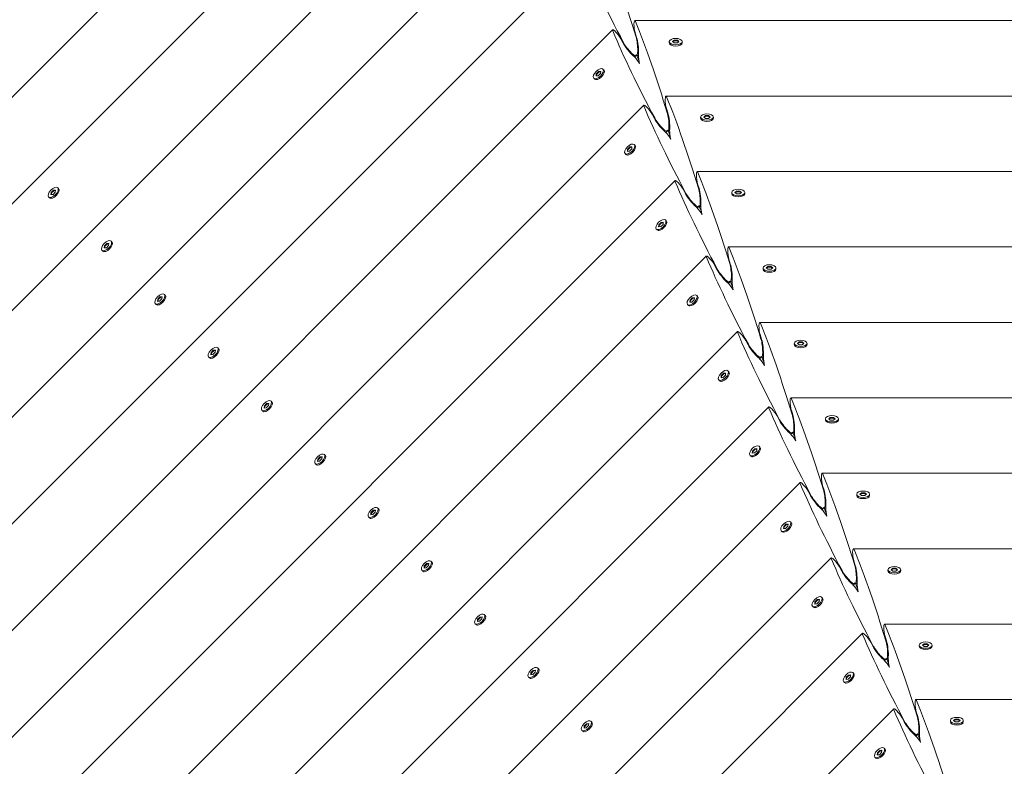
# Model space of a CAD drawing. Units: millimetres. Extents: x -11139 to 14562, y -11456 to 6364.
# Drawn here: x -2117 to -1407, y -3541 to -3003 of the extents above; entities that cross this region are included whole.
import ezdxf

# ---------------------------------------------------------------- set-up
doc = ezdxf.new("R2010")
doc.units = ezdxf.units.MM
doc.header["$LTSCALE"] = 20
doc.linetypes.add('HIDDEN', pattern=[9.525, 6.35, -3.175])
doc.layers.add('2d', color=230, linetype='Continuous')
doc.layers.add('EN-Free_Space_Hatch', color=10, linetype='HIDDEN')

msp = doc.modelspace()

# ---------------------------------------------------------------- hatches: boundary and pattern name
at = {"layer": 'EN-Free_Space_Hatch'}
h = msp.add_hatch(dxfattribs=at)
h.set_pattern_fill('ANSI31', color=1, scale=100)
h.set_pattern_definition([(187.5045, (-6093.53, -6656.65), (41.4667, -314.7805), [])])
edge = h.paths.add_edge_path()
edge.add_arc((-3389.14, -2061.33), 500, 0, 360)
edge = h.paths.add_edge_path()
edge.add_arc((2811.5, -1270), 500, 0, 360)
edge = h.paths.add_edge_path()
edge.add_line((5521.04, -4269.02), (4315.41, -2141.24))
edge.add_line((4315.41, -2141.24), (5185.45, -1648.26))
edge.add_line((5185.45, -1648.26), (6055.49, -1155.28))
edge.add_line((6055.49, -1155.28), (7261.12, -3283.06))
edge.add_arc((6391.08, -3776.04), 1000, 0, 29.53663, ccw=False)
edge.add_arc((6391.08, -3776.04), 1000, -150.46337, 0, ccw=False)
edge = h.paths.add_edge_path()
edge.add_line((11989.07, -3997.86), (9990.06, -2845.2))
edge.add_line((9990.06, -2845.2), (10990.7, -1112.05))
edge.add_line((10990.7, -1112.05), (12988.6, -2265.54))
edge.add_arc((12488.6, -3131.56), 1000, 0, 60, ccw=False)
edge.add_arc((12488.6, -3131.56), 1000, 240.03146, 360, ccw=False)
edge = h.paths.add_edge_path()
edge.add_line((-6093.53, -6656.65), (-7310.93, -8243.45))
edge.add_line((-7310.93, -8243.45), (-9695.62, -6413.91))
edge.add_arc((-9086.92, -5620.51), 1000, 180, 232.50449, ccw=False)
edge.add_arc((-9086.92, -5620.51), 1000, 52.50449, 180, ccw=False)
edge.add_line((-8478.22, -4827.11), (-6093.53, -6656.65))

# ---------------------------------------------------------------- linework, layer by layer
at = {"layer": '2d', "lineweight": 0}
for p, q in [((-2482.08, -3418.01), (-1802.23, -2738.16)), ((-2427.7, -3440.53), (-1779.71, -2792.54)), ((-2373.33, -3463.05), (-1757.19, -2846.91)), ((-2318.95, -3485.58), (-1734.66, -2901.29)), ((-2264.58, -3508.1), (-1712.14, -2955.66)), ((-2210.2, -3530.62), (-1689.62, -3010.04)), ((-937.74, -3003.43), (-1673.67, -3003.43)), ((-1681.99, -3019.61), (-1683.59, -3016.53)), ((-1672.3, -3015.59), (-1673.34, -3012.28)), ((-1648.73, -3019.43), (-1648.73, -3018.56)), ((-1648.27, -3020.5), (-1648.51, -3020.14)), ((-1645.24, -3017.57), (-1646.41, -3018.56)), ((-1646.41, -3018.56), (-1645.24, -3019.56)), ((-1646.15, -3018.78), (-1645.24, -3018)), ((-1642.92, -3017.57), (-1645.24, -3017.57)), ((-1645.24, -3017.57), (-1645.24, -3018)), ((-1645.24, -3018), (-1642.92, -3018)), ((-1645.24, -3019.56), (-1642.92, -3019.56)), ((-1641.76, -3018.56), (-1642.92, -3017.57)), ((-1642.92, -3017.57), (-1642.92, -3018)), ((-1642.92, -3018), (-1642.01, -3018.78)), ((-1642.92, -3019.56), (-1641.76, -3018.56)), ((-1639.89, -3020.5), (-1639.65, -3020.14)), ((-1639.43, -3019.43), (-1639.43, -3018.56)), ((-1673.7, -3029.73), (-1672.81, -3028.84)), ((-1671.01, -3028.62), (-1672.26, -3028.62)), ((-1670.67, -3032.19), (-1672.15, -3028.62)), ((-1695.94, -3038.99), (-1696.56, -3038.37)), ((-1702.52, -3045.56), (-1703.13, -3044.95)), ((-1701.44, -3045.99), (-1701.86, -3045.9)), ((-1701.49, -3043.31), (-1701.37, -3041.78)), ((-1699.96, -3043.19), (-1701.49, -3043.31)), ((-1701.37, -3041.78), (-1699.73, -3040.13)), ((-1701.37, -3041.78), (-1701.07, -3042.09)), ((-1701.07, -3042.09), (-1701.16, -3043.28)), ((-1699.42, -3040.44), (-1701.07, -3042.09)), ((-1698.32, -3041.54), (-1699.96, -3043.19)), ((-1699.73, -3040.13), (-1698.2, -3040.02)), ((-1699.73, -3040.13), (-1699.42, -3040.44)), ((-1698.23, -3040.35), (-1699.42, -3040.44)), ((-1698.2, -3040.02), (-1698.32, -3041.54)), ((-1695.51, -3040.07), (-1695.6, -3039.64)), ((-960.24, -3057.8), (-1651.15, -3057.81)), ((-2155.83, -3553.14), (-1667.1, -3064.41)), ((-1649.77, -3069.97), (-1650.82, -3066.66)), ((-1659.47, -3073.98), (-1661.07, -3070.9)), ((-1626.21, -3073.81), (-1626.21, -3072.94)), ((-1622.72, -3071.94), (-1623.88, -3072.94)), ((-1623.88, -3072.94), (-1622.72, -3073.93)), ((-1623.63, -3073.15), (-1622.72, -3072.37)), ((-1620.39, -3071.94), (-1622.72, -3071.94)), ((-1622.72, -3071.94), (-1622.72, -3072.37)), ((-1622.72, -3072.37), (-1620.39, -3072.37)), ((-1622.72, -3073.93), (-1620.39, -3073.93)), ((-1619.23, -3072.94), (-1620.39, -3071.94)), ((-1620.39, -3071.94), (-1620.39, -3072.37)), ((-1620.39, -3072.37), (-1619.49, -3073.15)), ((-1620.39, -3073.93), (-1619.23, -3072.94)), ((-1616.91, -3073.81), (-1616.91, -3072.94)), ((-1625.75, -3074.88), (-1625.98, -3074.51)), ((-1617.37, -3074.88), (-1617.13, -3074.51)), ((-1651.17, -3084.1), (-1650.29, -3083.22)), ((-1648.48, -3082.99), (-1649.74, -3082.99)), ((-1648.15, -3086.56), (-1649.63, -3082.99)), ((-1678.85, -3096.15), (-1677.21, -3094.51)), ((-1676.9, -3094.82), (-1678.54, -3096.46)), ((-1677.21, -3094.51), (-1675.68, -3094.39)), ((-1677.21, -3094.51), (-1676.9, -3094.82)), ((-1675.7, -3094.72), (-1676.9, -3094.82)), ((-1675.68, -3094.39), (-1675.8, -3095.92)), ((-1673.42, -3093.36), (-1674.03, -3092.75)), ((-1672.99, -3094.44), (-1673.08, -3094.02)), ((-1680, -3099.94), (-1680.61, -3099.32)), ((-1678.91, -3100.37), (-1679.34, -3100.28)), ((-1678.97, -3097.68), (-1678.85, -3096.15)), ((-1677.44, -3097.56), (-1678.97, -3097.68)), ((-1678.85, -3096.15), (-1678.54, -3096.46)), ((-1678.54, -3096.46), (-1678.63, -3097.65)), ((-1675.8, -3095.92), (-1677.44, -3097.56)), ((-982.73, -3112.18), (-1628.63, -3112.18)), ((-2101.45, -3575.67), (-1644.57, -3118.79)), ((-2089.11, -3124.56), (-2089.72, -3123.94)), ((-1627.25, -3124.34), (-1628.3, -3121.03)), ((-2095.68, -3131.13), (-2096.3, -3130.52)), ((-2094.54, -3127.35), (-2094.65, -3128.88)), ((-2094.65, -3128.88), (-2093.12, -3128.76)), ((-2092.89, -3125.7), (-2094.54, -3127.35)), ((-2094.54, -3127.35), (-2094.23, -3127.66)), ((-2094.32, -3128.85), (-2094.23, -3127.66)), ((-2094.23, -3127.66), (-2092.58, -3126.01)), ((-2093.12, -3128.76), (-2091.48, -3127.11)), ((-2091.36, -3125.59), (-2092.89, -3125.7)), ((-2092.89, -3125.7), (-2092.58, -3126.01)), ((-2092.58, -3126.01), (-2091.39, -3125.92)), ((-2091.48, -3127.11), (-2091.36, -3125.59)), ((-2088.67, -3125.64), (-2088.76, -3125.22)), ((-1636.95, -3128.36), (-1638.55, -3125.28)), ((-1603.68, -3128.18), (-1603.68, -3127.31)), ((-1603.22, -3129.25), (-1603.46, -3128.89)), ((-1600.2, -3126.32), (-1601.36, -3127.31)), ((-1601.36, -3127.31), (-1600.2, -3128.31)), ((-1601.11, -3127.53), (-1600.2, -3126.75)), ((-1597.87, -3126.32), (-1600.2, -3126.32)), ((-1600.2, -3126.32), (-1600.2, -3126.75)), ((-1600.2, -3126.75), (-1597.87, -3126.75)), ((-1600.2, -3128.31), (-1597.87, -3128.31)), ((-1596.71, -3127.31), (-1597.87, -3126.32)), ((-1597.87, -3126.32), (-1597.87, -3126.75)), ((-1597.87, -3126.75), (-1596.96, -3127.53)), ((-1597.87, -3128.31), (-1596.71, -3127.31)), ((-1594.84, -3129.25), (-1594.61, -3128.89)), ((-1594.38, -3128.18), (-1594.38, -3127.31)), ((-2094.6, -3131.57), (-2095.02, -3131.48)), ((-1628.65, -3138.48), (-1627.76, -3137.59)), ((-1625.96, -3137.37), (-1627.21, -3137.37)), ((-1625.63, -3140.94), (-1627.11, -3137.37)), ((-1656.44, -3152.06), (-1656.33, -3150.53)), ((-1654.92, -3151.94), (-1656.44, -3152.06)), ((-1656.33, -3150.53), (-1654.68, -3148.88)), ((-1656.33, -3150.53), (-1656.02, -3150.84)), ((-1656.02, -3150.84), (-1656.11, -3152.03)), ((-1654.38, -3149.19), (-1656.02, -3150.84)), ((-1653.27, -3150.29), (-1654.92, -3151.94)), ((-1654.68, -3148.88), (-1653.16, -3148.77)), ((-1654.68, -3148.88), (-1654.38, -3149.19)), ((-1653.18, -3149.1), (-1654.38, -3149.19)), ((-1653.16, -3148.77), (-1653.27, -3150.29)), ((-1650.9, -3147.74), (-1651.51, -3147.12)), ((-1650.47, -3148.82), (-1650.56, -3148.39)), ((-1657.47, -3154.31), (-1658.09, -3153.7)), ((-1656.39, -3154.74), (-1656.82, -3154.65)), ((-2056.09, -3165.8), (-2056.2, -3167.32)), ((-2054.44, -3164.15), (-2056.09, -3165.8)), ((-2056.09, -3165.8), (-2055.78, -3166.1)), ((-2055.87, -3167.3), (-2055.78, -3166.1)), ((-2055.78, -3166.1), (-2054.13, -3164.46)), ((-2054.68, -3167.21), (-2053.03, -3165.56)), ((-2052.91, -3164.04), (-2054.44, -3164.15)), ((-2054.44, -3164.15), (-2054.13, -3164.46)), ((-2054.13, -3164.46), (-2052.94, -3164.37)), ((-2053.03, -3165.56), (-2052.91, -3164.04)), ((-2050.66, -3163.01), (-2051.27, -3162.39)), ((-2050.23, -3164.09), (-2050.32, -3163.66)), ((-1005.22, -3166.55), (-1606.1, -3166.56)), ((-2057.23, -3169.58), (-2057.85, -3168.97)), ((-2056.15, -3170.01), (-2056.58, -3169.92)), ((-2056.2, -3167.32), (-2054.68, -3167.21)), ((-2047.08, -3598.19), (-1622.05, -3173.16)), ((-1614.43, -3182.73), (-1616.03, -3179.65)), ((-1604.73, -3178.72), (-1605.77, -3175.4)), ((-1577.67, -3180.69), (-1578.84, -3181.69)), ((-1575.35, -3180.69), (-1577.67, -3180.69)), ((-1577.67, -3180.69), (-1577.67, -3181.12)), ((-1574.19, -3181.69), (-1575.35, -3180.69)), ((-1575.35, -3180.69), (-1575.35, -3181.12)), ((-1581.16, -3182.56), (-1581.16, -3181.69)), ((-1580.7, -3183.63), (-1580.94, -3183.26)), ((-1578.84, -3181.69), (-1577.67, -3182.68)), ((-1578.58, -3181.9), (-1577.67, -3181.12)), ((-1577.67, -3181.12), (-1575.35, -3181.12)), ((-1577.67, -3182.68), (-1575.35, -3182.68)), ((-1575.35, -3181.12), (-1574.44, -3181.9)), ((-1575.35, -3182.68), (-1574.19, -3181.69)), ((-1572.32, -3183.63), (-1572.08, -3183.26)), ((-1571.86, -3182.56), (-1571.86, -3181.69)), ((-1606.13, -3192.85), (-1605.24, -3191.97)), ((-1603.44, -3191.74), (-1604.69, -3191.74)), ((-1603.1, -3195.32), (-1604.58, -3191.74)), ((-2012.21, -3201.46), (-2012.82, -3200.84)), ((-2011.78, -3202.54), (-2011.87, -3202.11)), ((-1628.37, -3202.11), (-1628.99, -3201.5)), ((-2018.78, -3208.03), (-2019.4, -3207.42)), ((-2017.7, -3208.46), (-2018.13, -3208.37)), ((-2017.64, -3204.25), (-2017.75, -3205.77)), ((-2017.75, -3205.77), (-2016.23, -3205.66)), ((-2015.99, -3202.6), (-2017.64, -3204.25)), ((-2017.64, -3204.25), (-2017.33, -3204.55)), ((-2017.42, -3205.75), (-2017.33, -3204.55)), ((-2017.33, -3204.55), (-2015.69, -3202.91)), ((-2016.23, -3205.66), (-2014.58, -3204.01)), ((-2014.47, -3202.49), (-2015.99, -3202.6)), ((-2015.99, -3202.6), (-2015.69, -3202.91)), ((-2015.69, -3202.91), (-2014.49, -3202.82)), ((-2014.58, -3204.01), (-2014.47, -3202.49)), ((-1634.95, -3208.69), (-1635.56, -3208.07)), ((-1633.87, -3209.12), (-1634.29, -3209.03)), ((-1633.92, -3206.43), (-1633.8, -3204.9)), ((-1632.39, -3206.31), (-1633.92, -3206.43)), ((-1633.8, -3204.9), (-1632.16, -3203.26)), ((-1633.8, -3204.9), (-1633.5, -3205.21)), ((-1633.5, -3205.21), (-1633.59, -3206.4)), ((-1631.85, -3203.57), (-1633.5, -3205.21)), ((-1630.75, -3204.67), (-1632.39, -3206.31)), ((-1632.16, -3203.26), (-1630.63, -3203.14)), ((-1632.16, -3203.26), (-1631.85, -3203.57)), ((-1630.66, -3203.47), (-1631.85, -3203.57)), ((-1630.63, -3203.14), (-1630.75, -3204.67)), ((-1627.94, -3203.19), (-1628.03, -3202.77)), ((-1027.71, -3220.93), (-1583.58, -3220.93)), ((-1992.7, -3620.71), (-1599.53, -3227.54)), ((-1582.2, -3233.09), (-1583.25, -3229.78)), ((-1591.9, -3237.11), (-1593.5, -3234.03)), ((-1558.64, -3236.93), (-1558.64, -3236.06)), ((-1558.18, -3238), (-1558.41, -3237.64)), ((-1555.15, -3235.06), (-1556.31, -3236.06)), ((-1556.31, -3236.06), (-1555.15, -3237.06)), ((-1556.06, -3236.28), (-1555.15, -3235.5)), ((-1552.82, -3235.06), (-1555.15, -3235.06)), ((-1555.15, -3235.06), (-1555.15, -3235.5)), ((-1555.15, -3235.5), (-1552.82, -3235.5)), ((-1555.15, -3237.06), (-1552.82, -3237.06)), ((-1551.66, -3236.06), (-1552.82, -3235.06)), ((-1552.82, -3235.06), (-1552.82, -3235.5)), ((-1552.82, -3235.5), (-1551.92, -3236.28)), ((-1552.82, -3237.06), (-1551.66, -3236.06)), ((-1549.8, -3238), (-1549.56, -3237.64)), ((-1549.34, -3236.93), (-1549.34, -3236.06)), ((-1979.19, -3242.7), (-1979.31, -3244.22)), ((-1979.31, -3244.22), (-1977.78, -3244.11)), ((-1977.54, -3241.05), (-1979.19, -3242.7)), ((-1979.19, -3242.7), (-1978.88, -3243)), ((-1978.97, -3244.2), (-1978.88, -3243)), ((-1978.88, -3243), (-1977.24, -3241.36)), ((-1977.78, -3244.11), (-1976.13, -3242.46)), ((-1976.02, -3240.93), (-1977.54, -3241.05)), ((-1977.54, -3241.05), (-1977.24, -3241.36)), ((-1977.24, -3241.36), (-1976.04, -3241.27)), ((-1976.13, -3242.46), (-1976.02, -3240.93)), ((-1973.76, -3239.91), (-1974.37, -3239.29)), ((-1973.33, -3240.99), (-1973.42, -3240.56)), ((-1980.33, -3246.48), (-1980.95, -3245.87)), ((-1979.25, -3246.91), (-1979.68, -3246.82)), ((-1583.61, -3247.23), (-1582.72, -3246.34)), ((-1580.91, -3246.12), (-1582.17, -3246.12)), ((-1580.58, -3249.69), (-1582.06, -3246.12)), ((-1611.28, -3259.28), (-1609.64, -3257.63)), ((-1609.33, -3257.94), (-1610.97, -3259.59)), ((-1609.64, -3257.63), (-1608.11, -3257.52)), ((-1609.64, -3257.63), (-1609.33, -3257.94)), ((-1608.14, -3257.85), (-1609.33, -3257.94)), ((-1608.11, -3257.52), (-1608.23, -3259.04)), ((-1605.85, -3256.49), (-1606.47, -3255.87)), ((-1605.42, -3257.57), (-1605.51, -3257.14)), ((-1612.43, -3263.06), (-1613.04, -3262.45)), ((-1611.35, -3263.49), (-1611.77, -3263.4)), ((-1611.4, -3260.81), (-1611.28, -3259.28)), ((-1609.87, -3260.69), (-1611.4, -3260.81)), ((-1611.28, -3259.28), (-1610.97, -3259.59)), ((-1610.97, -3259.59), (-1611.07, -3260.78)), ((-1608.23, -3259.04), (-1609.87, -3260.69)), ((-1939.1, -3279.5), (-1940.74, -3281.14)), ((-1940.43, -3281.45), (-1938.79, -3279.81)), ((-1937.57, -3279.38), (-1939.1, -3279.5)), ((-1939.1, -3279.5), (-1938.79, -3279.81)), ((-1938.79, -3279.81), (-1937.59, -3279.72)), ((-1937.68, -3280.91), (-1937.57, -3279.38)), ((-1935.31, -3278.35), (-1935.92, -3277.74)), ((-1934.88, -3279.44), (-1934.97, -3279.01)), ((-1050.2, -3275.3), (-1561.06, -3275.31)), ((-1941.89, -3284.93), (-1942.5, -3284.32)), ((-1940.8, -3285.36), (-1941.23, -3285.27)), ((-1940.74, -3281.14), (-1940.86, -3282.67)), ((-1940.86, -3282.67), (-1939.33, -3282.55)), ((-1940.74, -3281.14), (-1940.43, -3281.45)), ((-1940.52, -3282.65), (-1940.43, -3281.45)), ((-1939.33, -3282.55), (-1937.68, -3280.91)), ((-1938.33, -3643.24), (-1577, -3281.91)), ((-1559.68, -3287.47), (-1560.73, -3284.15)), ((-1569.38, -3291.48), (-1570.98, -3288.4)), ((-1536.11, -3291.31), (-1536.11, -3290.44)), ((-1535.65, -3292.38), (-1535.89, -3292.01)), ((-1532.63, -3289.44), (-1533.79, -3290.44)), ((-1533.79, -3290.44), (-1532.63, -3291.43)), ((-1533.54, -3290.65), (-1532.63, -3289.87)), ((-1530.3, -3289.44), (-1532.63, -3289.44)), ((-1532.63, -3289.44), (-1532.63, -3289.87)), ((-1532.63, -3289.87), (-1530.3, -3289.87)), ((-1532.63, -3291.43), (-1530.3, -3291.43)), ((-1529.14, -3290.44), (-1530.3, -3289.44)), ((-1530.3, -3289.44), (-1530.3, -3289.87)), ((-1530.3, -3289.87), (-1529.39, -3290.65)), ((-1530.3, -3291.43), (-1529.14, -3290.44)), ((-1527.27, -3292.38), (-1527.04, -3292.01)), ((-1526.81, -3291.31), (-1526.81, -3290.44)), ((-1561.08, -3301.61), (-1560.2, -3300.72)), ((-1558.39, -3300.49), (-1559.64, -3300.49)), ((-1558.06, -3304.07), (-1559.54, -3300.49)), ((-1588.88, -3315.18), (-1588.76, -3313.65)), ((-1587.35, -3315.06), (-1588.88, -3315.18)), ((-1588.76, -3313.65), (-1587.11, -3312.01)), ((-1588.76, -3313.65), (-1588.45, -3313.96)), ((-1588.45, -3313.96), (-1588.54, -3315.16)), ((-1586.81, -3312.32), (-1588.45, -3313.96)), ((-1585.7, -3313.42), (-1587.35, -3315.06)), ((-1587.11, -3312.01), (-1585.59, -3311.89)), ((-1587.11, -3312.01), (-1586.81, -3312.32)), ((-1585.61, -3312.23), (-1586.81, -3312.32)), ((-1585.59, -3311.89), (-1585.7, -3313.42)), ((-1583.33, -3310.86), (-1583.94, -3310.25)), ((-1582.9, -3311.94), (-1582.99, -3311.52)), ((-1903.44, -3323.38), (-1904.05, -3322.76)), ((-1902.29, -3319.59), (-1902.41, -3321.12)), ((-1902.41, -3321.12), (-1900.88, -3321)), ((-1900.65, -3317.95), (-1902.29, -3319.59)), ((-1902.29, -3319.59), (-1901.98, -3319.9)), ((-1902.07, -3321.1), (-1901.98, -3319.9)), ((-1901.98, -3319.9), (-1900.34, -3318.26)), ((-1900.88, -3321), (-1899.24, -3319.36)), ((-1899.12, -3317.83), (-1900.65, -3317.95)), ((-1900.65, -3317.95), (-1900.34, -3318.26)), ((-1900.34, -3318.26), (-1899.14, -3318.17)), ((-1899.24, -3319.36), (-1899.12, -3317.83)), ((-1896.86, -3316.8), (-1897.48, -3316.19)), ((-1896.43, -3317.88), (-1896.52, -3317.46)), ((-1589.9, -3317.44), (-1590.52, -3316.82)), ((-1588.82, -3317.87), (-1589.25, -3317.78)), ((-1902.35, -3323.81), (-1902.78, -3323.72)), ((-1072.7, -3329.68), (-1538.54, -3329.68)), ((-1883.95, -3665.76), (-1554.48, -3336.29)), ((-1546.86, -3345.86), (-1548.46, -3342.78)), ((-1537.16, -3341.84), (-1538.21, -3338.53)), ((-1510.1, -3343.81), (-1511.27, -3344.81)), ((-1507.78, -3343.81), (-1510.1, -3343.81)), ((-1510.1, -3343.81), (-1510.1, -3344.25)), ((-1506.62, -3344.81), (-1507.78, -3343.81)), ((-1507.78, -3343.81), (-1507.78, -3344.25)), ((-1513.59, -3345.68), (-1513.59, -3344.81)), ((-1513.13, -3346.75), (-1513.37, -3346.39)), ((-1511.27, -3344.81), (-1510.1, -3345.81)), ((-1511.01, -3345.03), (-1510.1, -3344.25)), ((-1510.1, -3344.25), (-1507.78, -3344.25)), ((-1510.1, -3345.81), (-1507.78, -3345.81)), ((-1507.78, -3344.25), (-1506.87, -3345.03)), ((-1507.78, -3345.81), (-1506.62, -3344.81)), ((-1504.75, -3346.75), (-1504.51, -3346.39)), ((-1504.29, -3345.68), (-1504.29, -3344.81)), ((-1863.84, -3358.04), (-1863.96, -3359.57)), ((-1862.2, -3356.4), (-1863.84, -3358.04)), ((-1863.84, -3358.04), (-1863.53, -3358.35)), ((-1863.63, -3359.54), (-1863.53, -3358.35)), ((-1863.53, -3358.35), (-1861.89, -3356.71)), ((-1862.43, -3359.45), (-1860.79, -3357.81)), ((-1860.67, -3356.28), (-1862.2, -3356.4)), ((-1862.2, -3356.4), (-1861.89, -3356.71)), ((-1861.89, -3356.71), (-1860.7, -3356.61)), ((-1860.79, -3357.81), (-1860.67, -3356.28)), ((-1858.41, -3355.25), (-1859.03, -3354.64)), ((-1857.98, -3356.33), (-1858.07, -3355.91)), ((-1538.56, -3355.98), (-1537.67, -3355.09)), ((-1535.87, -3354.86), (-1537.12, -3354.86)), ((-1535.53, -3358.45), (-1537.02, -3354.86)), ((-1864.99, -3361.83), (-1865.6, -3361.21)), ((-1863.91, -3362.26), (-1864.33, -3362.17)), ((-1863.96, -3359.57), (-1862.43, -3359.45)), ((-1560.81, -3365.24), (-1561.42, -3364.62)), ((-1567.38, -3371.81), (-1568, -3371.2)), ((-1566.3, -3372.24), (-1566.72, -3372.15)), ((-1566.35, -3369.56), (-1566.24, -3368.03)), ((-1564.83, -3369.44), (-1566.35, -3369.56)), ((-1566.24, -3368.03), (-1564.59, -3366.38)), ((-1566.24, -3368.03), (-1565.93, -3368.34)), ((-1565.93, -3368.34), (-1566.02, -3369.53)), ((-1564.28, -3366.69), (-1565.93, -3368.34)), ((-1563.18, -3367.79), (-1564.83, -3369.44)), ((-1564.59, -3366.38), (-1563.06, -3366.27)), ((-1564.59, -3366.38), (-1564.28, -3366.69)), ((-1563.09, -3366.6), (-1564.28, -3366.69)), ((-1563.06, -3366.27), (-1563.18, -3367.79)), ((-1560.37, -3366.32), (-1560.47, -3365.89)), ((-1095.19, -3384.05), (-1516.01, -3384.06)), ((-1829.58, -3688.28), (-1531.96, -3390.66)), ((-1819.96, -3393.7), (-1820.58, -3393.09)), ((-1514.63, -3396.22), (-1515.68, -3392.9)), ((-1826.54, -3400.28), (-1827.15, -3399.66)), ((-1825.46, -3400.71), (-1825.88, -3400.62)), ((-1825.39, -3396.49), (-1825.51, -3398.02)), ((-1825.51, -3398.02), (-1823.98, -3397.9)), ((-1823.75, -3394.85), (-1825.39, -3396.49)), ((-1825.39, -3396.49), (-1825.09, -3396.8)), ((-1825.18, -3397.99), (-1825.09, -3396.8)), ((-1825.09, -3396.8), (-1823.44, -3395.15)), ((-1823.98, -3397.9), (-1822.34, -3396.26)), ((-1822.22, -3394.73), (-1823.75, -3394.85)), ((-1823.75, -3394.85), (-1823.44, -3395.15)), ((-1823.44, -3395.15), (-1822.25, -3395.06)), ((-1822.34, -3396.26), (-1822.22, -3394.73)), ((-1819.53, -3394.78), (-1819.62, -3394.36)), ((-1524.33, -3400.23), (-1525.93, -3397.15)), ((-1491.07, -3400.06), (-1491.07, -3399.19)), ((-1490.61, -3401.13), (-1490.84, -3400.76)), ((-1487.58, -3398.19), (-1488.74, -3399.19)), ((-1488.74, -3399.19), (-1487.58, -3400.18)), ((-1488.49, -3399.4), (-1487.58, -3398.62)), ((-1485.26, -3398.19), (-1487.58, -3398.19)), ((-1487.58, -3398.19), (-1487.58, -3398.62)), ((-1487.58, -3398.62), (-1485.26, -3398.62)), ((-1487.58, -3400.18), (-1485.26, -3400.18)), ((-1484.09, -3399.19), (-1485.26, -3398.19)), ((-1485.26, -3398.19), (-1485.26, -3398.62)), ((-1485.26, -3398.62), (-1484.35, -3399.4)), ((-1485.26, -3400.18), (-1484.09, -3399.19)), ((-1482.23, -3401.13), (-1481.99, -3400.76)), ((-1481.77, -3400.06), (-1481.77, -3399.19)), ((-1516.04, -3410.36), (-1515.15, -3409.47)), ((-1513.34, -3409.24), (-1514.6, -3409.24)), ((-1513.01, -3412.82), (-1514.49, -3409.24)), ((-1543.71, -3422.4), (-1542.07, -3420.76)), ((-1541.76, -3421.07), (-1543.41, -3422.71)), ((-1540.66, -3422.17), (-1542.3, -3423.81)), ((-1542.07, -3420.76), (-1540.54, -3420.64)), ((-1542.07, -3420.76), (-1541.76, -3421.07)), ((-1540.57, -3420.98), (-1541.76, -3421.07)), ((-1540.54, -3420.64), (-1540.66, -3422.17)), ((-1538.28, -3419.61), (-1538.9, -3419)), ((-1537.85, -3420.69), (-1537.94, -3420.27)), ((-1544.86, -3426.19), (-1545.47, -3425.57)), ((-1543.78, -3426.62), (-1544.2, -3426.53)), ((-1543.83, -3423.93), (-1543.71, -3422.4)), ((-1542.3, -3423.81), (-1543.83, -3423.93)), ((-1543.71, -3422.4), (-1543.41, -3422.71)), ((-1543.41, -3422.71), (-1543.5, -3423.91)), ((-1786.94, -3434.94), (-1787.06, -3436.47)), ((-1787.06, -3436.47), (-1785.53, -3436.35)), ((-1785.3, -3433.3), (-1786.94, -3434.94)), ((-1786.94, -3434.94), (-1786.64, -3435.25)), ((-1786.73, -3436.44), (-1786.64, -3435.25)), ((-1786.64, -3435.25), (-1784.99, -3433.6)), ((-1785.53, -3436.35), (-1783.89, -3434.71)), ((-1783.77, -3433.18), (-1785.3, -3433.3)), ((-1785.3, -3433.3), (-1784.99, -3433.6)), ((-1784.99, -3433.6), (-1783.8, -3433.51)), ((-1783.89, -3434.71), (-1783.77, -3433.18)), ((-1781.51, -3432.15), (-1782.13, -3431.54)), ((-1781.08, -3433.23), (-1781.17, -3432.81)), ((-1788.09, -3438.73), (-1788.7, -3438.11)), ((-1787.01, -3439.16), (-1787.43, -3439.07)), ((-1117.68, -3438.43), (-1493.49, -3438.43)), ((-1775.2, -3710.8), (-1509.43, -3445.04)), ((-1492.11, -3450.59), (-1493.16, -3447.28)), ((-1501.81, -3454.61), (-1503.41, -3451.53)), ((-1468.54, -3454.43), (-1468.54, -3453.56)), ((-1468.08, -3455.5), (-1468.32, -3455.14)), ((-1465.06, -3452.56), (-1466.22, -3453.56)), ((-1466.22, -3453.56), (-1465.06, -3454.56)), ((-1465.97, -3453.78), (-1465.06, -3453)), ((-1462.73, -3452.56), (-1465.06, -3452.56)), ((-1465.06, -3452.56), (-1465.06, -3453)), ((-1465.06, -3453), (-1462.73, -3453)), ((-1465.06, -3454.56), (-1462.73, -3454.56)), ((-1461.57, -3453.56), (-1462.73, -3452.56)), ((-1462.73, -3452.56), (-1462.73, -3453)), ((-1462.73, -3453), (-1461.82, -3453.78)), ((-1462.73, -3454.56), (-1461.57, -3453.56)), ((-1459.7, -3455.5), (-1459.47, -3455.14)), ((-1459.24, -3454.43), (-1459.24, -3453.56)), ((-1493.51, -3464.73), (-1492.63, -3463.84)), ((-1490.82, -3463.61), (-1492.08, -3463.61)), ((-1490.49, -3467.2), (-1491.97, -3463.61)), ((-1746.85, -3471.75), (-1748.49, -3473.39)), ((-1745.32, -3471.63), (-1746.85, -3471.75)), ((-1746.85, -3471.75), (-1746.54, -3472.05)), ((-1745.44, -3473.16), (-1745.32, -3471.63)), ((-1743.06, -3470.6), (-1743.68, -3469.98)), ((-1742.63, -3471.68), (-1742.72, -3471.26)), ((-1749.64, -3477.18), (-1750.26, -3476.56)), ((-1748.56, -3477.61), (-1748.98, -3477.52)), ((-1748.49, -3473.39), (-1748.61, -3474.92)), ((-1748.61, -3474.92), (-1747.08, -3474.8)), ((-1748.49, -3473.39), (-1748.19, -3473.7)), ((-1748.28, -3474.89), (-1748.19, -3473.7)), ((-1748.19, -3473.7), (-1746.54, -3472.05)), ((-1747.08, -3474.8), (-1745.44, -3473.16)), ((-1746.54, -3472.05), (-1745.35, -3471.96)), ((-1521.31, -3478.31), (-1521.19, -3476.78)), ((-1519.78, -3478.19), (-1521.31, -3478.31)), ((-1521.19, -3476.78), (-1519.55, -3475.13)), ((-1521.19, -3476.78), (-1520.88, -3477.09)), ((-1520.88, -3477.09), (-1520.97, -3478.28)), ((-1519.24, -3475.44), (-1520.88, -3477.09)), ((-1518.14, -3476.54), (-1519.78, -3478.19)), ((-1519.55, -3475.13), (-1518.02, -3475.02)), ((-1519.55, -3475.13), (-1519.24, -3475.44)), ((-1518.04, -3475.35), (-1519.24, -3475.44)), ((-1518.02, -3475.02), (-1518.14, -3476.54)), ((-1515.76, -3473.99), (-1516.37, -3473.37)), ((-1515.33, -3475.07), (-1515.42, -3474.65)), ((-1522.34, -3480.56), (-1522.95, -3479.95)), ((-1521.25, -3480.99), (-1521.68, -3480.9)), ((-1140.17, -3492.8), (-1470.97, -3492.81)), ((-1596.28, -3608.78), (-1486.91, -3499.41)), ((-1479.29, -3508.98), (-1480.89, -3505.9)), ((-1469.59, -3504.97), (-1470.64, -3501.65)), ((-1442.53, -3506.94), (-1443.7, -3507.94)), ((-1443.44, -3508.15), (-1442.53, -3507.37)), ((-1440.21, -3506.94), (-1442.53, -3506.94)), ((-1442.53, -3506.94), (-1442.53, -3507.37)), ((-1442.53, -3507.37), (-1440.21, -3507.37)), ((-1439.05, -3507.94), (-1440.21, -3506.94)), ((-1440.21, -3506.94), (-1440.21, -3507.37)), ((-1440.21, -3507.37), (-1439.3, -3508.15)), ((-1710.05, -3511.84), (-1710.16, -3513.37)), ((-1710.16, -3513.37), (-1708.64, -3513.25)), ((-1708.4, -3510.19), (-1710.05, -3511.84)), ((-1710.05, -3511.84), (-1709.74, -3512.15)), ((-1709.83, -3513.34), (-1709.74, -3512.15)), ((-1709.74, -3512.15), (-1708.09, -3510.5)), ((-1708.64, -3513.25), (-1706.99, -3511.6)), ((-1706.87, -3510.08), (-1708.4, -3510.19)), ((-1708.4, -3510.19), (-1708.09, -3510.5)), ((-1708.09, -3510.5), (-1706.9, -3510.41)), ((-1706.99, -3511.6), (-1706.87, -3510.08)), ((-1704.62, -3509.05), (-1705.23, -3508.43)), ((-1704.18, -3510.13), (-1704.28, -3509.7)), ((-1446.02, -3508.81), (-1446.02, -3507.94)), ((-1445.56, -3509.88), (-1445.8, -3509.51)), ((-1443.7, -3507.94), (-1442.53, -3508.93)), ((-1442.53, -3508.93), (-1440.21, -3508.93)), ((-1440.21, -3508.93), (-1439.05, -3507.94)), ((-1437.18, -3509.88), (-1436.94, -3509.51)), ((-1436.72, -3508.81), (-1436.72, -3507.94)), ((-1711.19, -3515.62), (-1711.81, -3515.01)), ((-1710.11, -3516.05), (-1710.53, -3515.96)), ((-1470.99, -3519.11), (-1470.1, -3518.22)), ((-1468.3, -3517.99), (-1469.55, -3517.99)), ((-1467.96, -3521.58), (-1469.45, -3517.99)), ((-1493.24, -3528.36), (-1493.85, -3527.75)), ((-1499.81, -3534.94), (-1500.43, -3534.32)), ((-1498.73, -3535.37), (-1499.16, -3535.28)), ((-1498.78, -3532.68), (-1498.67, -3531.15)), ((-1497.26, -3532.56), (-1498.78, -3532.68)), ((-1498.67, -3531.15), (-1497.02, -3529.51)), ((-1498.67, -3531.15), (-1498.36, -3531.46)), ((-1498.36, -3531.46), (-1498.45, -3532.66)), ((-1496.72, -3529.82), (-1498.36, -3531.46)), ((-1495.61, -3530.92), (-1497.26, -3532.56)), ((-1497.02, -3529.51), (-1495.5, -3529.39)), ((-1497.02, -3529.51), (-1496.72, -3529.82)), ((-1495.52, -3529.73), (-1496.72, -3529.82)), ((-1495.5, -3529.39), (-1495.61, -3530.92)), ((-1492.81, -3529.44), (-1492.9, -3529.02))]:
    msp.add_line(p, q, dxfattribs=at)
for centre, major_axis, ratio, start_param, end_param in [((-1697.09, -3467.54), (-62.92, 599.9), 0.176329, -0.735974, -0.548109), ((-1673.17, -3008.43), (-0.52, 5), 0.176329, -0.548109, 1.034219), ((-1673.17, -3008.43), (-0.52, 5), 0.176329, -5.248967, -3.852704), ((-1674.57, -3521.92), (-62.92, 599.9), 0.176329, -0.735974, -0.548109), ((-1673.02, -3021.12), (-0.79, 7.5), 0.176329, -3.523047, -0.735974), ((-1672.58, -3021.75), (-0.84, 8), 0.176329, -2.339997, -0.711111), ((-1644.08, -3018.56), (-4.65, 0), 0.495219, -1.570796, 1.570796), ((-1644.08, -3018.56), (4.65, 0), 0.495219, -1.570796, 1.570796), ((-1644.08, -3019.43), (-4.65, 0), 0.495219, 0, 1.570796), ((-1644.08, -3019.43), (4.65, 0), 0.495219, -1.570796, 0), ((-1669.99, -3030.62), (0.52, -5), 0.176329, -2.339997, -2.107374), ((-1669.99, -3030.62), (-0.52, 5), 0.176329, -5.248967, -3.868183), ((-1650.64, -3062.81), (-0.52, 5), 0.176329, -0.548109, 1.034219), ((-1652.05, -3576.29), (-62.92, 599.9), 0.176329, -0.735974, -0.548109), ((-1650.64, -3062.81), (-0.52, 5), 0.176329, -5.248967, -3.852704), ((-1650.5, -3075.49), (-0.79, 7.5), 0.176329, -3.523544, -0.735974), ((-1650.06, -3076.12), (-0.84, 8), 0.176329, -2.339997, -0.711111), ((-1621.56, -3072.94), (-4.65, 0), 0.495219, -1.570796, 1.570796), ((-1621.56, -3073.81), (-4.65, 0), 0.495219, 0, 1.570796), ((-1621.56, -3072.94), (4.65, 0), 0.495219, -1.570796, 1.570796), ((-1621.56, -3073.81), (4.65, 0), 0.495219, -1.570796, 0), ((-1647.46, -3084.99), (0.52, -5), 0.176329, -2.339997, -2.107374), ((-1647.46, -3084.99), (-0.52, 5), 0.176329, -5.248967, -3.867572), ((-1628.12, -3117.18), (-0.52, 5), 0.176329, -0.548109, 1.034219), ((-1628.12, -3117.18), (-0.52, 5), 0.176329, -5.248967, -3.852704), ((-1629.52, -3630.67), (-62.92, 599.9), 0.176329, -0.735974, -0.548109), ((-2093.01, -3127.23), (3.29, 3.29), 0.495219, -1.570796, 1.570796), ((-2093.01, -3127.23), (-3.29, -3.29), 0.495219, -1.570796, 1.570796), ((-2092.39, -3127.85), (-3.29, -3.29), 0.495219, 0, 1.570796), ((-2092.39, -3127.85), (3.29, 3.29), 0.495219, -1.570796, 0), ((-1627.98, -3129.87), (-0.79, 7.5), 0.176329, -3.524043, -0.735974), ((-1627.54, -3130.5), (-0.84, 8), 0.176329, -2.339997, -0.711111), ((-1599.03, -3127.31), (-4.65, 0), 0.495219, -1.570796, 1.570796), ((-1599.03, -3128.18), (-4.65, 0), 0.495219, 0, 1.570796), ((-1599.03, -3127.31), (4.65, 0), 0.495219, -1.570796, 1.570796), ((-1599.03, -3128.18), (4.65, 0), 0.495219, -1.570796, 0), ((-1624.94, -3139.37), (0.52, -5), 0.176329, -2.339997, -2.107374), ((-1624.94, -3139.37), (-0.52, 5), 0.176329, -5.248967, -3.86696), ((-2054.56, -3165.68), (-3.29, -3.29), 0.495219, -1.570796, 1.570796), ((-2054.56, -3165.68), (3.29, 3.29), 0.495219, -1.570796, 1.570796), ((-2053.94, -3166.3), (3.29, 3.29), 0.495219, -1.570796, 0), ((-1605.6, -3171.56), (-0.52, 5), 0.176329, -0.548109, 1.034219), ((-2053.94, -3166.3), (-3.29, -3.29), 0.495219, 0, 1.570796), ((-1605.6, -3171.56), (-0.52, 5), 0.176329, -5.248967, -3.852704), ((-1607, -3685.04), (-62.92, 599.9), 0.176329, -0.735974, -0.548109), ((-1605.45, -3184.24), (-0.79, 7.5), 0.176329, -3.524544, -0.735974), ((-1605.01, -3184.87), (-0.84, 8), 0.176329, -2.339997, -0.711111), ((-1576.51, -3181.69), (-4.65, 0), 0.495219, -1.570796, 1.570796), ((-1576.51, -3181.69), (4.65, 0), 0.495219, -1.570796, 1.570796), ((-1576.51, -3182.56), (-4.65, 0), 0.495219, 0, 1.570796), ((-1576.51, -3182.56), (4.65, 0), 0.495219, -1.570796, 0), ((-1602.42, -3193.74), (0.52, -5), 0.176329, -2.339997, -2.107374), ((-1602.42, -3193.74), (-0.52, 5), 0.176329, -5.248967, -3.866346), ((-2016.11, -3204.13), (3.29, 3.29), 0.495219, -1.570796, 1.570796), ((-2015.5, -3204.74), (3.29, 3.29), 0.495219, -1.570796, 0), ((-2016.11, -3204.13), (-3.29, -3.29), 0.495219, -1.570796, 1.570796), ((-2015.5, -3204.74), (-3.29, -3.29), 0.495219, 0, 1.570796), ((-1583.07, -3225.93), (-0.52, 5), 0.176329, -0.548109, 1.034219), ((-1584.48, -3739.42), (-62.92, 599.9), 0.176329, -0.735974, -0.548109), ((-1583.07, -3225.93), (-0.52, 5), 0.176329, -5.248967, -3.852704), ((-1582.93, -3238.62), (-0.79, 7.5), 0.176329, -3.525046, -0.735974), ((-1582.49, -3239.25), (-0.84, 8), 0.176329, -2.339997, -0.711111), ((-1553.99, -3236.06), (-4.65, 0), 0.495219, -1.570796, 1.570796), ((-1553.99, -3236.93), (-4.65, 0), 0.495219, 0, 1.570796), ((-1553.99, -3236.06), (4.65, 0), 0.495219, -1.570796, 1.570796), ((-1553.99, -3236.93), (4.65, 0), 0.495219, -1.570796, 0), ((-1977.66, -3242.58), (-3.29, -3.29), 0.495219, -1.570796, 1.570796), ((-1977.66, -3242.58), (3.29, 3.29), 0.495219, -1.570796, 1.570796), ((-1977.05, -3243.19), (3.29, 3.29), 0.495219, -1.570796, 0), ((-1579.89, -3248.12), (0.52, -5), 0.176329, -2.339997, -2.107374), ((-1977.05, -3243.19), (-3.29, -3.29), 0.495219, 0, 1.570796), ((-1579.89, -3248.12), (-0.52, 5), 0.176329, -5.248967, -3.86573), ((-1939.21, -3281.03), (-3.29, -3.29), 0.495219, -1.570796, 1.570796), ((-1939.21, -3281.03), (3.29, 3.29), 0.495219, -1.570796, 1.570796), ((-1938.6, -3281.64), (3.29, 3.29), 0.495219, -1.570796, 0), ((-1560.55, -3280.31), (-0.52, 5), 0.176329, -0.548109, 1.034219), ((-1560.55, -3280.31), (-0.52, 5), 0.176329, -5.248967, -3.852704), ((-1561.95, -3793.79), (-62.92, 599.9), 0.176329, -0.735974, -0.548109), ((-1938.6, -3281.64), (-3.29, -3.29), 0.495219, 0, 1.570796), ((-1560.41, -3292.99), (-0.79, 7.5), 0.176329, -3.52555, -0.735974), ((-1559.97, -3293.62), (-0.84, 8), 0.176329, -2.339997, -0.711111), ((-1531.46, -3290.44), (-4.65, 0), 0.495219, -1.570796, 1.570796), ((-1531.46, -3291.31), (-4.65, 0), 0.495219, 0, 1.570796), ((-1531.46, -3290.44), (4.65, 0), 0.495219, -1.570796, 1.570796), ((-1531.46, -3291.31), (4.65, 0), 0.495219, -1.570796, 0), ((-1557.37, -3302.49), (0.52, -5), 0.176329, -2.339997, -2.107374), ((-1557.37, -3302.49), (-0.52, 5), 0.176329, -5.248967, -3.865111), ((-1900.76, -3319.48), (3.29, 3.29), 0.495219, -1.570796, 1.570796), ((-1900.76, -3319.48), (-3.29, -3.29), 0.495219, -1.570796, 1.570796), ((-1900.15, -3320.09), (-3.29, -3.29), 0.495219, 0, 1.570796), ((-1900.15, -3320.09), (3.29, 3.29), 0.495219, -1.570796, 0), ((-1538.03, -3334.68), (-0.52, 5), 0.176329, -0.548109, 1.034219), ((-1538.03, -3334.68), (-0.52, 5), 0.176329, -5.248967, -3.852704), ((-1539.43, -3848.17), (-62.92, 599.9), 0.176329, -0.735974, -0.548109), ((-1537.88, -3347.36), (-0.79, 7.5), 0.176329, -3.526056, -0.735974), ((-1537.44, -3348), (-0.84, 8), 0.176329, -2.339997, -0.711111), ((-1508.94, -3344.81), (-4.65, 0), 0.495219, -1.570796, 1.570796), ((-1508.94, -3344.81), (4.65, 0), 0.495219, -1.570796, 1.570796), ((-1508.94, -3345.68), (-4.65, 0), 0.495219, 0, 1.570796), ((-1508.94, -3345.68), (4.65, 0), 0.495219, -1.570796, 0), ((-1862.31, -3357.93), (-3.29, -3.29), 0.495219, -1.570796, 1.570796), ((-1862.31, -3357.93), (3.29, 3.29), 0.495219, -1.570796, 1.570796), ((-1861.7, -3358.54), (3.29, 3.29), 0.495219, -1.570796, 0), ((-1534.85, -3356.87), (0.52, -5), 0.176329, -2.339997, -2.107374), ((-1534.85, -3356.87), (-0.52, 5), 0.176329, -5.248967, -3.864491), ((-1861.7, -3358.54), (-3.29, -3.29), 0.495219, 0, 1.570796), ((-1515.5, -3389.06), (-0.52, 5), 0.176329, -0.548109, 1.034219), ((-1515.5, -3389.06), (-0.52, 5), 0.176329, -5.248967, -3.852704), ((-1516.91, -3902.54), (-62.92, 599.9), 0.176329, -0.735974, -0.548109), ((-1823.87, -3396.37), (3.29, 3.29), 0.495219, -1.570796, 1.570796), ((-1823.25, -3396.99), (3.29, 3.29), 0.495219, -1.570796, 0), ((-1823.87, -3396.37), (-3.29, -3.29), 0.495219, -1.570796, 1.570796), ((-1823.25, -3396.99), (-3.29, -3.29), 0.495219, 0, 1.570796), ((-1515.36, -3401.74), (-0.79, 7.5), 0.176329, -3.526563, -0.735974), ((-1514.92, -3402.37), (-0.84, 8), 0.176329, -2.339997, -0.711111), ((-1486.42, -3399.19), (-4.65, 0), 0.495219, -1.570796, 1.570796), ((-1486.42, -3400.06), (-4.65, 0), 0.495219, 0, 1.570796), ((-1486.42, -3399.19), (4.65, 0), 0.495219, -1.570796, 1.570796), ((-1486.42, -3400.06), (4.65, 0), 0.495219, -1.570796, 0), ((-1512.32, -3411.24), (0.52, -5), 0.176329, -2.339997, -2.107374), ((-1512.32, -3411.24), (-0.52, 5), 0.176329, -5.248967, -3.863868), ((-1785.42, -3434.82), (-3.29, -3.29), 0.495219, -1.570796, 1.570796), ((-1785.42, -3434.82), (3.29, 3.29), 0.495219, -1.570796, 1.570796), ((-1784.8, -3435.44), (3.29, 3.29), 0.495219, -1.570796, 0), ((-1784.8, -3435.44), (-3.29, -3.29), 0.495219, 0, 1.570796), ((-1492.98, -3443.43), (-0.52, 5), 0.176329, -0.548109, 1.034219), ((-1492.98, -3443.43), (-0.52, 5), 0.176329, -5.248967, -3.852704), ((-1494.38, -3956.92), (-62.92, 599.9), 0.176329, -0.735974, -0.548109), ((-1492.84, -3456.11), (-0.79, 7.5), 0.176329, -3.527072, -0.735974), ((-1492.4, -3456.75), (-0.84, 8), 0.176329, -2.339997, -0.711111), ((-1463.89, -3453.56), (-4.65, 0), 0.495219, -1.570796, 1.570796), ((-1463.89, -3454.43), (-4.65, 0), 0.495219, 0, 1.570796), ((-1463.89, -3453.56), (4.65, 0), 0.495219, -1.570796, 1.570796), ((-1463.89, -3454.43), (4.65, 0), 0.495219, -1.570796, 0), ((-1489.8, -3465.62), (0.52, -5), 0.176329, -2.339997, -2.107374), ((-1489.8, -3465.62), (-0.52, 5), 0.176329, -5.248967, -3.863244), ((-1746.97, -3473.27), (-3.29, -3.29), 0.495219, -1.570796, 1.570796), ((-1746.97, -3473.27), (3.29, 3.29), 0.495219, -1.570796, 1.570796), ((-1746.35, -3473.89), (3.29, 3.29), 0.495219, -1.570796, 0), ((-1746.35, -3473.89), (-3.29, -3.29), 0.495219, 0, 1.570796), ((-1470.46, -3497.81), (-0.52, 5), 0.176329, -0.548109, 1.034219), ((-1470.46, -3497.81), (-0.52, 5), 0.176329, -5.248967, -3.852704), ((-1471.86, -4011.29), (-62.92, 599.9), 0.176329, -0.735974, -0.548109), ((-1470.31, -3510.49), (-0.79, 7.5), 0.176329, -3.527582, -0.735974), ((-1469.87, -3511.12), (-0.84, 8), 0.176329, -2.339997, -0.711111), ((-1441.37, -3507.94), (-4.65, 0), 0.495219, -1.570796, 1.570796), ((-1441.37, -3507.94), (4.65, 0), 0.495219, -1.570796, 1.570796), ((-1708.52, -3511.72), (-3.29, -3.29), 0.495219, -1.570796, 1.570796), ((-1707.9, -3512.34), (-3.29, -3.29), 0.495219, 0, 1.570796), ((-1708.52, -3511.72), (3.29, 3.29), 0.495219, -1.570796, 1.570796), ((-1707.9, -3512.34), (3.29, 3.29), 0.495219, -1.570796, 0), ((-1441.37, -3508.81), (-4.65, 0), 0.495219, 0, 1.570796), ((-1441.37, -3508.81), (4.65, 0), 0.495219, -1.570796, 0), ((-1467.28, -3519.99), (0.52, -5), 0.176329, -2.339997, -2.107374), ((-1467.28, -3519.99), (-0.52, 5), 0.176329, -5.248967, -3.862617)]:
    msp.add_ellipse(centre, major_axis=major_axis, ratio=ratio, start_param=start_param, end_param=end_param, dxfattribs=at)
at = {"layer": '2d', "lineweight": 0, "extrusion": (0, 0, -1)}
for centre, major_axis, ratio, start_param, end_param in [((-1344.88, -3321.65), (379.7, -468.68), 0.176329, -3.877567, -3.689702), ((-1686.44, -3013.93), (3.16, -3.91), 0.176329, -3.689702, -2.107374), ((-1322.36, -3376.02), (379.7, -468.68), 0.176329, -3.877567, -3.689702), ((-1686.44, -3013.93), (3.16, -3.91), 0.176329, -2.107374, -0.711111), ((-1677.44, -3023.76), (5.06, -6.25), 0.176329, 0.801596, 2.430482), ((-1677.57, -3023), (4.75, -5.86), 0.176329, -0.381454, 2.405619), ((-1673, -3031.87), (-3.16, 3.91), 0.176329, 0.801596, 1.034218), ((-1673, -3031.87), (3.16, -3.91), 0.176329, -2.107375, -0.72659), ((-1699.85, -3041.66), (3.29, 3.29), 0.495219, -1.570796, 1.570796), ((-1699.85, -3041.66), (-3.29, -3.29), 0.495219, -1.570796, 1.570796), ((-1699.23, -3042.28), (-3.29, -3.29), 0.495219, -1.570796, 0), ((-1699.23, -3042.28), (3.29, 3.29), 0.495219, 0, 1.570796), ((-1663.92, -3068.31), (3.16, -3.91), 0.176329, -3.689702, -2.107374), ((-1299.83, -3430.4), (379.7, -468.68), 0.176329, -3.877567, -3.689702), ((-1663.92, -3068.31), (3.16, -3.91), 0.176329, -2.107374, -0.711111), ((-1654.92, -3078.14), (5.06, -6.25), 0.176329, 0.801596, 2.430482), ((-1655.05, -3077.38), (4.75, -5.86), 0.176329, -0.381952, 2.405619), ((-1650.48, -3086.24), (-3.16, 3.91), 0.176329, 0.801596, 1.034218), ((-1650.48, -3086.24), (3.16, -3.91), 0.176329, -2.107375, -0.72598), ((-1677.32, -3096.04), (-3.29, -3.29), 0.495219, -1.570796, 1.570796), ((-1677.32, -3096.04), (3.29, 3.29), 0.495219, -1.570796, 1.570796), ((-1676.71, -3096.65), (3.29, 3.29), 0.495219, 0, 1.570796), ((-1676.71, -3096.65), (-3.29, -3.29), 0.495219, -1.570796, 0), ((-1641.4, -3122.68), (3.16, -3.91), 0.176329, -3.689702, -2.107374), ((-1277.31, -3484.77), (379.7, -468.68), 0.176329, -3.877567, -3.689702), ((-1641.4, -3122.68), (3.16, -3.91), 0.176329, -2.107374, -0.711111), ((-1632.39, -3132.51), (5.06, -6.25), 0.176329, 0.801596, 2.430482), ((-1632.53, -3131.75), (4.75, -5.86), 0.176329, -0.382451, 2.405619), ((-1627.96, -3140.62), (-3.16, 3.91), 0.176329, 0.801596, 1.034218), ((-1627.96, -3140.62), (3.16, -3.91), 0.176329, -2.107375, -0.725367), ((-1654.8, -3150.41), (-3.29, -3.29), 0.495219, -1.570796, 1.570796), ((-1654.8, -3150.41), (3.29, 3.29), 0.495219, -1.570796, 1.570796), ((-1654.19, -3151.03), (3.29, 3.29), 0.495219, 0, 1.570796), ((-1654.19, -3151.03), (-3.29, -3.29), 0.495219, -1.570796, 0), ((-1618.87, -3177.06), (3.16, -3.91), 0.176329, -3.689702, -2.107374), ((-1254.79, -3539.15), (379.7, -468.68), 0.176329, -3.877567, -3.689702), ((-1618.87, -3177.06), (3.16, -3.91), 0.176329, -2.107374, -0.711111), ((-1609.87, -3186.89), (5.06, -6.25), 0.176329, 0.801596, 2.430482), ((-1610.01, -3186.13), (4.75, -5.86), 0.176329, -0.382951, 2.405619), ((-1605.43, -3194.99), (-3.16, 3.91), 0.176329, 0.801596, 1.034218), ((-1605.43, -3194.99), (3.16, -3.91), 0.176329, -2.107375, -0.724753), ((-1632.28, -3204.79), (3.29, 3.29), 0.495219, -1.570796, 1.570796), ((-1631.66, -3205.4), (3.29, 3.29), 0.495219, 0, 1.570796), ((-1632.28, -3204.79), (-3.29, -3.29), 0.495219, -1.570796, 1.570796), ((-1631.66, -3205.4), (-3.29, -3.29), 0.495219, -1.570796, 0), ((-1596.35, -3231.43), (3.16, -3.91), 0.176329, -3.689702, -2.107374), ((-1232.27, -3593.52), (379.7, -468.68), 0.176329, -3.877567, -3.689702), ((-1596.35, -3231.43), (3.16, -3.91), 0.176329, -2.107374, -0.711111), ((-1587.35, -3241.26), (5.06, -6.25), 0.176329, 0.801596, 2.430482), ((-1587.48, -3240.5), (4.75, -5.86), 0.176329, -0.383454, 2.405619), ((-1582.91, -3249.37), (-3.16, 3.91), 0.176329, 0.801596, 1.034218), ((-1582.91, -3249.37), (3.16, -3.91), 0.176329, -2.107375, -0.724137), ((-1609.75, -3259.16), (-3.29, -3.29), 0.495219, -1.570796, 1.570796), ((-1609.75, -3259.16), (3.29, 3.29), 0.495219, -1.570796, 1.570796), ((-1609.14, -3259.78), (3.29, 3.29), 0.495219, 0, 1.570796), ((-1609.14, -3259.78), (-3.29, -3.29), 0.495219, -1.570796, 0), ((-1573.83, -3285.81), (3.16, -3.91), 0.176329, -3.689702, -2.107374), ((-1209.74, -3647.9), (379.7, -468.68), 0.176329, -3.877567, -3.689702), ((-1573.83, -3285.81), (3.16, -3.91), 0.176329, -2.107374, -0.711111), ((-1564.82, -3295.64), (5.06, -6.25), 0.176329, 0.801596, 2.430482), ((-1564.96, -3294.88), (4.75, -5.86), 0.176329, -0.383957, 2.405619), ((-1560.39, -3303.74), (-3.16, 3.91), 0.176329, 0.801596, 1.034218), ((-1560.39, -3303.74), (3.16, -3.91), 0.176329, -2.107375, -0.723519), ((-1587.23, -3313.54), (-3.29, -3.29), 0.495219, -1.570796, 1.570796), ((-1587.23, -3313.54), (3.29, 3.29), 0.495219, -1.570796, 1.570796), ((-1586.62, -3314.15), (3.29, 3.29), 0.495219, 0, 1.570796), ((-1586.62, -3314.15), (-3.29, -3.29), 0.495219, -1.570796, 0), ((-1551.3, -3340.18), (3.16, -3.91), 0.176329, -3.689702, -2.107374), ((-1187.22, -3702.28), (379.7, -468.68), 0.176329, -3.877567, -3.689702), ((-1551.3, -3340.18), (3.16, -3.91), 0.176329, -2.107374, -0.711111), ((-1542.3, -3350.01), (5.06, -6.25), 0.176329, 0.801596, 2.430482), ((-1542.44, -3349.25), (4.75, -5.86), 0.176329, -0.384463, 2.405619), ((-1537.87, -3358.12), (-3.16, 3.91), 0.176329, 0.801596, 1.034218), ((-1537.87, -3358.12), (3.16, -3.91), 0.176329, -2.107375, -0.722898), ((-1564.71, -3367.91), (3.29, 3.29), 0.495219, -1.570796, 1.570796), ((-1564.09, -3368.53), (3.29, 3.29), 0.495219, 0, 1.570796), ((-1564.71, -3367.91), (-3.29, -3.29), 0.495219, -1.570796, 1.570796), ((-1564.09, -3368.53), (-3.29, -3.29), 0.495219, -1.570796, 0), ((-1528.78, -3394.56), (3.16, -3.91), 0.176329, -3.689702, -2.107374), ((-1164.7, -3756.65), (379.7, -468.68), 0.176329, -3.877567, -3.689702), ((-1528.78, -3394.56), (3.16, -3.91), 0.176329, -2.107374, -0.711111), ((-1519.78, -3404.39), (5.06, -6.25), 0.176329, 0.801596, 2.430482), ((-1519.91, -3403.63), (4.75, -5.86), 0.176329, -0.38497, 2.405619), ((-1515.34, -3412.49), (-3.16, 3.91), 0.176329, 0.801596, 1.034218), ((-1515.34, -3412.49), (3.16, -3.91), 0.176329, -2.107375, -0.722276), ((-1542.19, -3422.29), (-3.29, -3.29), 0.495219, -1.570796, 1.570796), ((-1542.19, -3422.29), (3.29, 3.29), 0.495219, -1.570796, 1.570796), ((-1541.57, -3422.9), (3.29, 3.29), 0.495219, 0, 1.570796), ((-1541.57, -3422.9), (-3.29, -3.29), 0.495219, -1.570796, 0), ((-1506.26, -3448.93), (3.16, -3.91), 0.176329, -3.689702, -2.107374), ((-1142.17, -3811.03), (379.7, -468.68), 0.176329, -3.877567, -3.689702), ((-1506.26, -3448.93), (3.16, -3.91), 0.176329, -2.107374, -0.711111), ((-1497.26, -3458.76), (5.06, -6.25), 0.176329, 0.801596, 2.430482), ((-1497.39, -3458), (4.75, -5.86), 0.176329, -0.385479, 2.405619), ((-1492.82, -3466.87), (-3.16, 3.91), 0.176329, 0.801596, 1.034218), ((-1492.82, -3466.87), (3.16, -3.91), 0.176329, -2.107375, -0.721651), ((-1519.66, -3476.66), (-3.29, -3.29), 0.495219, -1.570796, 1.570796), ((-1519.05, -3477.28), (-3.29, -3.29), 0.495219, -1.570796, 0), ((-1519.66, -3476.66), (3.29, 3.29), 0.495219, -1.570796, 1.570796), ((-1519.05, -3477.28), (3.29, 3.29), 0.495219, 0, 1.570796), ((-1483.74, -3503.31), (3.16, -3.91), 0.176329, -3.689702, -2.107374), ((-1119.65, -3865.4), (379.7, -468.68), 0.176329, -3.877567, -3.689702), ((-1483.74, -3503.31), (3.16, -3.91), 0.176329, -2.107374, -0.711111), ((-1474.73, -3513.14), (5.06, -6.25), 0.176329, 0.801596, 2.430482), ((-1474.87, -3512.38), (4.75, -5.86), 0.176329, -0.38599, 2.405619), ((-1470.3, -3521.24), (-3.16, 3.91), 0.176329, 0.801596, 1.034218), ((-1470.3, -3521.24), (3.16, -3.91), 0.176329, -2.107375, -0.721025), ((-1497.14, -3531.04), (3.29, 3.29), 0.495219, -1.570796, 1.570796), ((-1496.53, -3531.65), (3.29, 3.29), 0.495219, 0, 1.570796), ((-1497.14, -3531.04), (-3.29, -3.29), 0.495219, -1.570796, 1.570796), ((-1496.53, -3531.65), (-3.29, -3.29), 0.495219, -1.570796, 0)]:
    msp.add_ellipse(centre, major_axis=major_axis, ratio=ratio, start_param=start_param, end_param=end_param, dxfattribs=at)
at = {"layer": '2d', "lineweight": 0}
msp.add_open_spline([(-1876.75, -2658.86), (-1889.08, -2667.01), (-1901.83, -2674.95), (-1939.17, -2697.77), (-1964.22, -2712.58), (-2005.58, -2738.81), (-2021.83, -2749.56), (-2063.74, -2779.44), (-2089.6, -2800.08), (-2123.25, -2833.03), (-2135.88, -2846.21), (-2164.95, -2881.76), (-2177.82, -2899.44), (-2206.68, -2941.87), (-2222, -2966.83), (-2251.69, -3015.07), (-2265.38, -3037.26), (-2282.8, -3062.69), (-2285.48, -3066.53), (-2288.21, -3070.35)], degree=3, knots=[-112.359075, -112.359075, -112.359075, -112.359075, -105.017665, -105.017665, -91.079773, -91.079773, -82.036591, -82.036591, -67.272603, -67.272603, -61.011224, -61.011224, -55.288692, -55.288692, -47.2302, -47.2302, -40.509295, -40.509295, -39.311648, -39.311648, -39.311648, -39.311648], dxfattribs=at)

doc.saveas('drawing.dxf')
